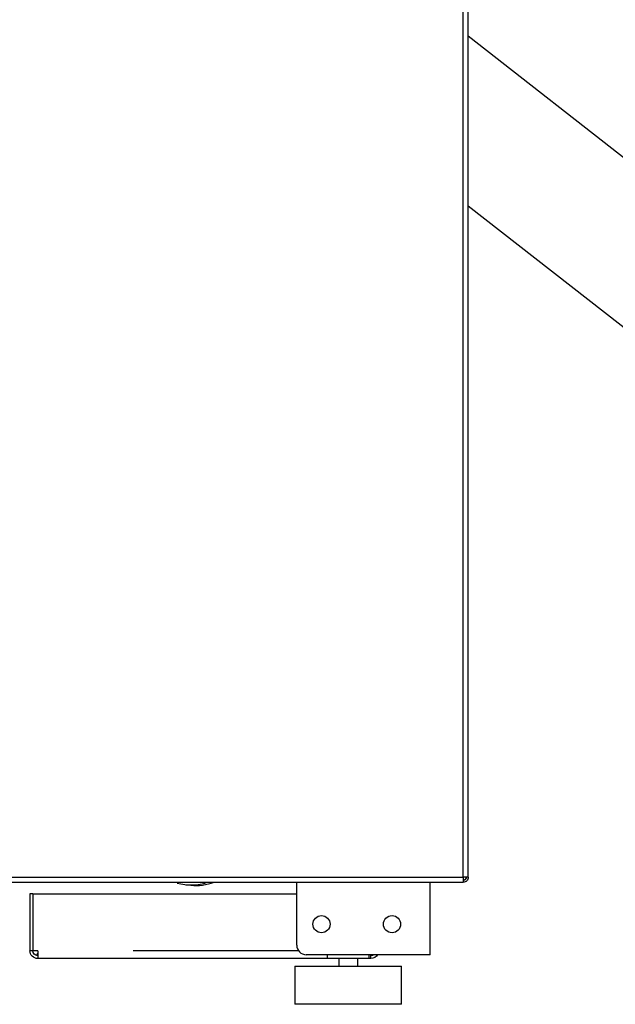
# Model space of a CAD drawing. Units: millimetres. Extents: x 234 to 5531, y -2948 to 6297.
# Drawn here: x 2225 to 2538, y -1474 to -957 of the extents above; entities that cross this region are included whole.
import ezdxf

# ---------------------------------------------------------------- set-up
doc = ezdxf.new("R2010")
doc.units = ezdxf.units.MM
doc.layers.add('1', color=7, linetype='Continuous', true_color=0xffffff)

msp = doc.modelspace()

# ---------------------------------------------------------------- linework, layer by layer
at = {"layer": '1', "color": 2, "linetype": 'Continuous'}
for p, q in [((2460.57, -1407.07), (2460.57, 263.57)), ((2595.26, -1071.4), (2460.56, -966.16)), ((2460.57, -1055), (2552.17, -1126.57)), ((2460.57, -1407.07), (2457.97, -1407.07)), ((2457.97, -1408.57), (2457.97, -1408.67)), ((2065.19, -1409.67), (2457.95, -1409.67)), ((2312.3, -1410.95), (2314.95, -1411.23)), ((2370.57, -1442.67), (2370.57, -1409.67)), ((2440.57, -1447.67), (2440.57, -1409.66)), ((2457.95, -1409.67), (2457.97, -1409.67)), ((2232.07, -1415.67), (2230.57, -1415.67)), ((2230.57, -1415.67), (2230.57, -1445.57)), ((2232.07, -1415.67), (2232.07, -1415.67)), ((2232.07, -1415.67), (2232.07, -1445.57)), ((2232.07, -1415.67), (2232.07, -1445.57)), ((2232.07, -1415.67), (2370.57, -1415.67)), ((2232.07, -1415.67), (2232.07, -1445.57)), ((2232.07, -1445.57), (2230.57, -1445.57)), ((2234.67, -1445.57), (2232.07, -1445.57)), ((2232.07, -1445.57), (2232.07, -1445.57)), ((2232.07, -1445.57), (2232.07, -1445.57)), ((2234.67, -1445.57), (2234.67, -1449.67)), ((2386.57, -1449.67), (2234.67, -1449.67)), ((2434.37, -1447.67), (2375.57, -1447.67)), ((2386.57, -1447.67), (2386.57, -1449.67)), ((2408.57, -1449.67), (2386.57, -1449.67)), ((2392.57, -1449.67), (2392.57, -1453.67)), ((2392.57, -1449.67), (2392.57, -1453.67)), ((2402.57, -1453.67), (2402.57, -1449.67)), ((2402.57, -1453.67), (2402.57, -1449.67)), ((2408.57, -1449.67), (2408.57, -1447.67)), ((2409.47, -1449.67), (2408.57, -1449.67)), ((2409.47, -1449.67), (2409.47, -1447.67)), ((2440.57, -1447.67), (2434.37, -1447.67)), ((2369.57, -1453.67), (2369.57, -1473.67)), ((2369.57, -1453.67), (2425.57, -1453.67)), ((2425.57, -1473.67), (2425.57, -1453.67)), ((2425.57, -1473.67), (2369.57, -1473.67))]:
    msp.add_line(p, q, dxfattribs=at)
at = {"layer": '1', "color": 6, "linetype": 'Continuous'}
for p, q in [((2457.97, -1407.07), (2457.97, 213.65)), ((2065.17, -1407.07), (2457.97, -1407.07)), ((2234.67, -1447.9), (2234.48, -1448.16)), ((2371.5, -1445.57), (2284.67, -1445.57))]:
    msp.add_line(p, q, dxfattribs=at)
at = {"layer": '1', "color": 2, "linetype": 'Continuous'}
for centre in [(2383.57, -1431.67), (2420.57, -1431.67)]:
    msp.add_circle(centre, 4.5, dxfattribs=at)
msp.add_arc((2375.57, -1442.67), 5, 180, 270, dxfattribs=at)
at = {"layer": '1', "color": 2, "linetype": 'Continuous', "extrusion": (-1.9513e-15, 0, -1)}
for centre, radius, start, end in [((-2234.67, -1445.57), 4.1, 270, 0), ((-2234.67, -1445.57), 2.6, 270, 0), ((-2409.47, -1445.57), 2.6, 233.8706, 270), ((-2409.47, -1445.57), 4.1, 210.8109, 270)]:
    msp.add_arc(centre, radius, start, end, dxfattribs=at)
msp.add_ellipse((2457.97, -1407.07), major_axis=(-1.6, 0), ratio=0.9375, start_param=3.800826, end_param=4.712389, dxfattribs=at)
at = {"layer": '1', "color": 2, "linetype": 'Continuous'}
for centre, start_param, end_param in [((2315.68, -1379.28), 2.986221, 3.539829), ((2318.33, -1379.56), 3.141607, 3.568471)]:
    msp.add_ellipse(centre, major_axis=(3.38, 31.67), ratio=0.911836, start_param=start_param, end_param=end_param, dxfattribs=at)
for points, knots in [([(2457.97, -1407.07), (2457.97, -1407.41), (2457.97, -1407.75), (2457.96, -1408.37), (2457.96, -1408.66), (2457.96, -1409.14), (2457.96, -1409.34), (2457.95, -1409.6), (2457.95, -1409.67), (2457.95, -1409.67)], [0, 0, 0, 0, 0.25, 0.25, 0.5, 0.5, 0.75, 0.75, 1, 1, 1, 1]), ([(2460.57, -1407.07), (2460.57, -1407.41), (2460.5, -1407.75), (2460.24, -1408.37), (2460.05, -1408.66), (2459.57, -1409.14), (2459.28, -1409.34), (2458.65, -1409.6), (2458.31, -1409.67), (2457.97, -1409.67)], [0, 0, 0, 0, 0.25, 0.25, 0.5, 0.5, 0.75, 0.75, 1, 1, 1, 1]), ([(2459.57, -1407.07), (2459.57, -1407.27), (2459.53, -1407.48), (2459.37, -1407.87), (2459.25, -1408.05), (2458.95, -1408.34), (2458.78, -1408.46), (2458.39, -1408.62), (2458.18, -1408.67), (2457.97, -1408.67)], [0, 0, 0, 0, 0.25, 0.25, 0.5, 0.5, 0.75, 0.75, 1, 1, 1, 1]), ([(2459.24, -1407.98), (2459.33, -1407.8), (2459.4, -1407.62), (2459.51, -1407.25), (2459.55, -1407.07), (2459.56, -1406.89)], [0, 0, 0, 0, 0.5, 0.5, 1, 1, 1, 1]), ([(2234.37, -1448.3), (2234.4, -1447.93), (2234.47, -1447.5), (2234.62, -1446.96), (2234.64, -1446.9), (2234.66, -1446.83)], [0, 0, 0, 0, 0.878829, 0.878829, 1, 1, 1, 1]), ([(2409.71, -1447.8), (2409.71, -1447.81), (2409.71, -1447.83), (2409.73, -1447.95), (2409.75, -1448.06), (2409.76, -1448.16)], [0, 0, 0, 0, 0.122853, 0.122853, 1, 1, 1, 1])]:
    msp.add_open_spline(points, degree=3, knots=knots, dxfattribs=at)
msp.add_open_spline([(2457.97, -1408.67), (2457.97, -1409.67)], degree=1, dxfattribs=at)

doc.saveas('drawing.dxf')
